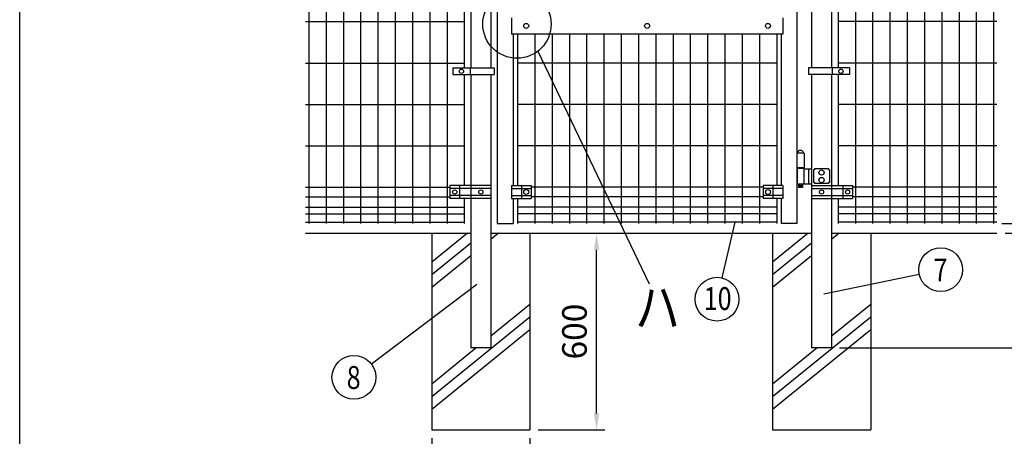
# Model space of a CAD drawing. Extents: x 203 to 9043, y 63 to 6476.
# Drawn here: x 203 to 3209, y 3035 to 4306 of the extents above; entities that cross this region are included whole.
import ezdxf
from ezdxf.enums import TextEntityAlignment as Align

# ---------------------------------------------------------------- set-up
doc = ezdxf.new("R2010")
doc.units = 0
doc.header["$LTSCALE"] = 250
doc.header["$MEASUREMENT"] = 0
doc.header["$PDMODE"] = 33
doc.header["$PDSIZE"] = 5
doc.layers.get('DEFPOINTS').update_dxf_attribs({"linetype": 'CONTINUOUS'})
for name, color, linetype in [('HATCH', 2, 'CONTINUOUS'), ('MOJI', 6, 'CONTINUOUS'), ('SJC', 1, 'CONTINUOUS'), ('SUNPOU', 4, 'CONTINUOUS'), ('WAKU', 5, 'CONTINUOUS')]:
    doc.layers.add(name, color=color, linetype=linetype)
doc.styles.add('EXT08', font='ROMANS', dxfattribs={"width": 0.8, "bigfont": 'EXTFONT'})
doc.dimstyles.new('SJC', dxfattribs={"dimtxt": 0.18, "dimasz": 0.18, "dimexe": 0.18, "dimexo": 0.0625, "dimgap": 0.09, "dimtad": 0, "dimtih": 1, "dimtoh": 1, "dimdec": 4, "dimzin": 0, "dimdsep": 46, "dimtxsty": 'STANDARD', "dimcen": 0.09, "dimadec": 0, "dimazin": 0, "dimtfac": 1, "dimtdec": 4, "dimtofl": 0, "dimtmove": 0, "dimatfit": 3, "dimfxl": 1, "dimtolj": 1, "dimtzin": 0, "dimarcsym": 0})

# ---------------------------------------------------------------- blocks, each defined once
blk = doc.blocks.new('*D13')
at = {"layer": 'DEFPOINTS', "color": 0}
for p in [(1760.8, 3654.4), (1964.1, 3654.4), (1760.8, 3054.4)]:
    blk.add_point(p, dxfattribs=at)
at = {"layer": 'SUNPOU', "color": 0}
for p, q in [((1785.8, 3654.4), (1989.1, 3654.4)), ((1964.1, 3104.4), (1964.1, 3604.4)), ((1785.8, 3054.4), (1989.1, 3054.4))]:
    blk.add_line(p, q, dxfattribs=at)
for points in [[(1955.8, 3604.4), (1972.4, 3604.4), (1964.1, 3654.4)], [(1955.8, 3104.4), (1972.4, 3104.4), (1964.1, 3054.4)]]:
    blk.add_solid(points, dxfattribs=at)
at = {"layer": 'SUNPOU', "color": 0, "insert": (1896.6, 3354.4), "char_height": 75, "attachment_point": 5, "rotation": 90, "style": 'EXT08'}
blk.add_mtext('\\A1;600', dxfattribs=at)
blk = doc.blocks.new('*D14')
at = {"layer": 'DEFPOINTS', "color": 0}
for p in [(1460.8, 3054.4), (1760.8, 3054.4), (1460.8, 2899.7)]:
    blk.add_point(p, dxfattribs=at)
at = {"layer": 'SUNPOU', "color": 0}
for p, q in [((1460.8, 3029.4), (1460.8, 2874.7)), ((1760.8, 3029.4), (1760.8, 2874.7)), ((1710.8, 2899.7), (1510.8, 2899.7))]:
    blk.add_line(p, q, dxfattribs=at)
for points in [[(1510.8, 2908.1), (1510.8, 2891.4), (1460.8, 2899.7)], [(1710.8, 2908.1), (1710.8, 2891.4), (1760.8, 2899.7)]]:
    blk.add_solid(points, dxfattribs=at)
at = {"layer": 'SUNPOU', "color": 0, "insert": (1610.8, 2967.2), "char_height": 75, "attachment_point": 5, "style": 'EXT08'}
blk.add_mtext('\\A1;□300', dxfattribs=at)
blk = doc.blocks.new('*D15')
at = {"layer": 'DEFPOINTS', "color": 0}
for p in [(3186.1, 3654.4), (3580.9, 3654.4), (2681.1, 3304.4)]:
    blk.add_point(p, dxfattribs=at)
at = {"layer": 'SUNPOU', "color": 0}
for p, q in [((3211.1, 3654.4), (3605.9, 3654.4)), ((3580.9, 3354.4), (3580.9, 3604.4)), ((2706.1, 3304.4), (3605.9, 3304.4))]:
    blk.add_line(p, q, dxfattribs=at)
for points in [[(3572.5, 3604.4), (3589.2, 3604.4), (3580.9, 3654.4)], [(3572.5, 3354.4), (3589.2, 3354.4), (3580.9, 3304.4)]]:
    blk.add_solid(points, dxfattribs=at)
at = {"layer": 'SUNPOU', "color": 0, "insert": (3513.4, 3479.4), "char_height": 75, "attachment_point": 5, "rotation": 90, "style": 'EXT08'}
blk.add_mtext('\\A1;350', dxfattribs=at)
blk = doc.blocks.new('*D16')
at = {"layer": 'DEFPOINTS', "color": 0}
for p in [(3176.1, 5454.4), (3580.9, 5454.4), (3186.1, 3654.4)]:
    blk.add_point(p, dxfattribs=at)
at = {"layer": 'SUNPOU', "color": 0}
for p, q in [((3201.1, 5454.4), (3605.9, 5454.4)), ((3580.9, 3704.4), (3580.9, 5404.4)), ((3211.1, 3654.4), (3605.9, 3654.4))]:
    blk.add_line(p, q, dxfattribs=at)
for points in [[(3572.5, 5404.4), (3589.2, 5404.4), (3580.9, 5454.4)], [(3572.5, 3704.4), (3589.2, 3704.4), (3580.9, 3654.4)]]:
    blk.add_solid(points, dxfattribs=at)
at = {"layer": 'SUNPOU', "color": 0, "insert": (3513.4, 4554.4), "char_height": 75, "attachment_point": 5, "rotation": 90, "style": 'EXT08'}
blk.add_mtext('\\A1;1800', dxfattribs=at)
blk = doc.blocks.new('*D18')
at = {"layer": 'DEFPOINTS', "color": 0}
for p in [(3176.1, 3684.4), (3390.7, 3684.4), (3186.1, 3654.4)]:
    blk.add_point(p, dxfattribs=at)
at = {"layer": 'SUNPOU', "color": 0}
for p, q in [((3390.7, 3734.4), (3390.7, 3784.4)), ((3201.1, 3684.4), (3415.7, 3684.4)), ((3390.7, 3654.4), (3390.7, 3684.4)), ((3211.1, 3654.4), (3415.7, 3654.4)), ((3390.7, 3604.4), (3390.7, 3554.4))]:
    blk.add_line(p, q, dxfattribs=at)
for points in [[(3382.4, 3734.4), (3399, 3734.4), (3390.7, 3684.4)], [(3382.4, 3604.4), (3399, 3604.4), (3390.7, 3654.4)]]:
    blk.add_solid(points, dxfattribs=at)
at = {"layer": 'SUNPOU', "color": 0, "insert": (3331.1, 3577.6), "char_height": 75, "attachment_point": 5, "rotation": 90, "style": 'EXT08'}
blk.add_mtext('\\A1;30', dxfattribs=at)
blk = doc.blocks.new('*D19')
at = {"layer": 'DEFPOINTS', "color": 0}
for p in [(3176.1, 5454.4), (3390.7, 5454.4), (3176.1, 3684.4)]:
    blk.add_point(p, dxfattribs=at)
at = {"layer": 'SUNPOU', "color": 0}
for p, q in [((3201.1, 5454.4), (3415.7, 5454.4)), ((3390.7, 3734.4), (3390.7, 5404.4)), ((3201.1, 3684.4), (3415.7, 3684.4))]:
    blk.add_line(p, q, dxfattribs=at)
for points in [[(3382.4, 5404.4), (3399, 5404.4), (3390.7, 5454.4)], [(3382.4, 3734.4), (3399, 3734.4), (3390.7, 3684.4)]]:
    blk.add_solid(points, dxfattribs=at)
at = {"layer": 'SUNPOU', "color": 0, "insert": (3323.2, 4569.4), "char_height": 75, "attachment_point": 5, "rotation": 90, "style": 'EXT08'}
blk.add_mtext('\\A1;1770', dxfattribs=at)

msp = doc.modelspace()

# ---------------------------------------------------------------- linework, layer by layer
at = {"layer": 'HATCH'}
for p, q in [((1569.605, 3654.359), (1460.829, 3565.959)), ((1664.741, 3654.359), (1641.079, 3635.129)), ((2609.605, 3654.359), (2500.829, 3565.959)), ((2704.741, 3654.359), (2681.079, 3635.129)), ((1580.579, 3624.619), (1460.829, 3527.301)), ((2620.579, 3624.619), (2500.829, 3527.301)), ((1580.579, 3585.962), (1460.829, 3488.644)), ((2620.579, 3585.962), (2500.829, 3488.644)), ((1760.829, 3437.502), (1641.079, 3340.184)), ((2800.829, 3437.502), (2681.079, 3340.184)), ((1760.829, 3398.845), (1460.829, 3155.042)), ((2800.829, 3398.845), (2500.829, 3155.042)), ((1760.829, 3360.187), (1460.829, 3116.384)), ((2800.829, 3360.187), (2500.829, 3116.384)), ((1596.996, 3304.359), (1460.829, 3193.699)), ((2636.996, 3304.359), (2500.829, 3193.699))]:
    msp.add_line(p, q, dxfattribs=at)
at = {"layer": 'MOJI'}
for p, q in [((1525.079, 4159.109), (1651.079, 4159.109)), ((1525.079, 4159.109), (1525.079, 4139.109)), ((1578.079, 4159.109), (1578.079, 4139.109)), ((1651.079, 4159.109), (1651.079, 4139.109)), ((2736.579, 4159.109), (2610.579, 4159.109)), ((2610.579, 4159.109), (2610.579, 4139.109)), ((2683.579, 4159.109), (2683.579, 4139.109)), ((2736.579, 4159.109), (2736.579, 4139.109)), ((1525.079, 4139.109), (1651.079, 4139.109)), ((2736.579, 4139.109), (2610.579, 4139.109)), ((2597.829, 3899.359), (2575.829, 3899.359)), ((2597.829, 3899.359), (2597.829, 3854.359)), ((2597.829, 3854.359), (2575.829, 3854.359)), ((2576.829, 3852.359), (2576.829, 3804.359)), ((2596.829, 3852.359), (2576.829, 3852.359)), ((2580.829, 3854.359), (2580.829, 3852.359)), ((2592.829, 3854.359), (2592.829, 3852.359)), ((2596.829, 3852.359), (2596.829, 3804.359)), ((2596.829, 3851.359), (2620.579, 3851.359)), ((2610.579, 3851.359), (2610.579, 3805.359)), ((2629.829, 3847.659), (2626.629, 3847.659)), ((2626.629, 3847.659), (2626.629, 3809.059)), ((2629.829, 3850.859), (2629.829, 3847.659)), ((2671.829, 3850.859), (2629.829, 3850.859)), ((2671.829, 3850.859), (2671.829, 3847.659)), ((2675.029, 3847.659), (2671.829, 3847.659)), ((2675.029, 3847.659), (2675.029, 3809.059)), ((1641.079, 3800.059), (1516.079, 3800.059)), ((1516.079, 3800.059), (1516.079, 3760.659)), ((1641.079, 3791.059), (1516.079, 3791.059)), ((1546.079, 3800.059), (1546.079, 3760.659)), ((1704.429, 3800.059), (1704.429, 3760.659)), ((1704.429, 3800.059), (1764.429, 3800.059)), ((1704.429, 3791.059), (1764.429, 3791.059)), ((1734.429, 3800.059), (1734.429, 3760.659)), ((1764.429, 3800.059), (1764.429, 3760.659)), ((2532.229, 3800.059), (2472.229, 3800.059)), ((2472.229, 3800.059), (2472.229, 3760.659)), ((2532.229, 3791.059), (2472.229, 3791.059)), ((2502.229, 3800.059), (2502.229, 3760.659)), ((2532.229, 3800.059), (2532.229, 3760.659)), ((2596.829, 3804.359), (2576.829, 3804.359)), ((2580.829, 3804.359), (2580.829, 3794.359)), ((2592.829, 3794.359), (2580.829, 3794.359)), ((2592.829, 3804.359), (2592.829, 3794.359)), ((2596.829, 3805.359), (2620.579, 3805.359)), ((2620.579, 3800.059), (2745.579, 3800.059)), ((2620.579, 3791.059), (2745.579, 3791.059)), ((2629.829, 3809.059), (2626.629, 3809.059)), ((2629.829, 3809.059), (2629.829, 3805.859)), ((2671.829, 3805.859), (2629.829, 3805.859)), ((2671.829, 3809.059), (2671.829, 3805.859)), ((2675.029, 3809.059), (2671.829, 3809.059)), ((2715.579, 3800.059), (2715.579, 3760.659)), ((2745.579, 3800.059), (2745.579, 3760.659)), ((1641.079, 3769.659), (1516.079, 3769.659)), ((1641.079, 3760.659), (1516.079, 3760.659)), ((1704.429, 3769.659), (1764.429, 3769.659)), ((1704.429, 3760.659), (1764.429, 3760.659)), ((2532.229, 3769.659), (2472.229, 3769.659)), ((2532.229, 3760.659), (2472.229, 3760.659)), ((2620.579, 3769.659), (2745.579, 3769.659)), ((2620.579, 3760.659), (2745.579, 3760.659))]:
    msp.add_line(p, q, dxfattribs=at)
for centre, radius in [((1551.579, 4149.109), 6.5), ((2710.079, 4149.109), 6.5), ((2650.829, 3839.859), 8), ((2650.829, 3816.859), 8), ((1749.429, 3780.359), 7.5), ((2487.229, 3780.359), 7.5), ((2586.829, 3799.359), 2.5), ((1531.079, 3780.359), 6.5), ((1610.829, 3780.359), 6.5), ((2650.829, 3780.359), 6.5), ((2730.579, 3780.359), 6.5)]:
    msp.add_circle(centre, radius, dxfattribs=at)
msp.add_arc((2586.829, 3897.718), 9.641, 9.798185, 170.201815, dxfattribs=at)
at = {"layer": 'SJC'}
for p, q in [((1085.579, 5454.359), (1085.579, 3684.359)), ((1138.329, 5454.359), (1138.329, 3684.359)), ((1191.079, 5454.359), (1191.079, 3684.359)), ((1243.829, 5454.359), (1243.829, 3684.359)), ((1296.579, 5454.359), (1296.579, 3684.359)), ((1349.329, 5454.359), (1349.329, 3684.359)), ((1402.079, 5454.359), (1402.079, 3684.359)), ((1454.829, 5454.359), (1454.829, 3684.359)), ((1507.579, 5454.359), (1507.579, 3684.359)), ((2575.829, 5442.359), (2575.829, 3684.359)), ((2754.079, 5454.359), (2754.079, 3684.359)), ((2806.829, 5454.359), (2806.829, 3684.359)), ((2859.579, 5454.359), (2859.579, 3684.359)), ((2912.329, 5454.359), (2912.329, 3684.359)), ((2965.079, 5454.359), (2965.079, 3684.359)), ((3017.829, 5454.359), (3017.829, 3684.359)), ((3070.579, 5454.359), (3070.579, 3684.359)), ((3123.329, 5454.359), (3123.329, 3684.359)), ((3176.079, 5454.359), (3176.079, 3684.359)), ((1660.829, 4797.359), (1660.829, 3684.359)), ((1560.329, 4517.652), (1560.329, 4159.109)), ((1580.579, 4517.859), (1580.579, 4159.109)), ((1641.079, 4517.859), (1641.079, 4159.109)), ((2620.579, 4517.859), (2620.579, 4159.109)), ((2681.079, 4517.859), (2681.079, 4159.109)), ((2701.329, 4517.652), (2701.329, 4159.109)), ((1075.579, 4300.359), (1560.329, 4300.359)), ((1704.429, 4312.359), (1704.429, 4262.359)), ((2532.229, 4312.359), (2532.229, 4262.359)), ((3186.079, 4300.359), (2701.329, 4300.359)), ((2532.229, 4262.359), (1704.429, 4262.359)), ((1709.429, 4262.359), (1709.429, 3800.059)), ((1722.704, 4262.359), (1722.704, 3800.059)), ((1775.454, 4262.359), (1775.454, 3684.359)), ((1828.204, 4262.359), (1828.204, 3684.359)), ((1880.954, 4262.359), (1880.954, 3684.359)), ((1933.704, 4262.359), (1933.704, 3684.359)), ((1986.454, 4262.359), (1986.454, 3684.359)), ((2039.204, 4262.359), (2039.204, 3684.359)), ((2091.954, 4262.359), (2091.954, 3684.359)), ((2144.704, 4262.359), (2144.704, 3684.359)), ((2197.454, 4262.359), (2197.454, 3684.359)), ((2250.204, 4262.359), (2250.204, 3684.359)), ((2302.954, 4262.359), (2302.954, 3684.359)), ((2355.704, 4262.359), (2355.704, 3684.359)), ((2408.454, 4262.359), (2408.454, 3684.359)), ((2461.204, 4262.359), (2461.204, 3684.359)), ((2513.954, 4262.359), (2513.954, 3800.059)), ((2527.229, 4262.359), (2527.229, 3800.059)), ((1075.579, 4174.109), (1560.329, 4174.109)), ((2513.954, 4174.109), (1722.704, 4174.109)), ((3186.079, 4174.109), (2701.329, 4174.109)), ((1560.329, 4139.109), (1560.329, 3800.059)), ((1580.579, 4139.109), (1580.579, 3304.359)), ((1641.079, 4139.109), (1641.079, 3304.359)), ((2620.579, 4139.109), (2620.579, 3304.359)), ((2681.079, 4139.109), (2681.079, 3304.359)), ((2701.329, 4139.109), (2701.329, 3800.059)), ((1075.579, 4047.859), (1560.329, 4047.859)), ((2513.954, 4047.859), (1722.704, 4047.859)), ((3186.079, 4047.859), (2701.329, 4047.859)), ((1075.579, 3921.609), (1560.329, 3921.609)), ((2513.954, 3921.609), (1722.704, 3921.609)), ((3186.079, 3921.609), (2701.329, 3921.609)), ((1075.579, 3795.359), (1516.079, 3795.359)), ((2472.229, 3795.359), (1764.429, 3795.359)), ((3186.079, 3795.359), (2745.579, 3795.359)), ((1075.579, 3765.359), (1516.079, 3765.359)), ((1560.329, 3760.659), (1560.329, 3684.359)), ((1709.429, 3760.659), (1709.429, 3684.359)), ((1722.704, 3760.659), (1722.704, 3684.359)), ((2472.229, 3765.359), (1764.429, 3765.359)), ((2513.954, 3760.659), (2513.954, 3684.359)), ((2527.229, 3760.659), (2527.229, 3684.359)), ((2701.329, 3760.659), (2701.329, 3684.359)), ((3186.079, 3765.359), (2745.579, 3765.359)), ((1075.579, 3734.359), (1560.329, 3734.359)), ((2513.954, 3734.359), (1722.704, 3734.359)), ((3186.079, 3734.359), (2701.329, 3734.359)), ((1075.579, 3713.359), (1560.329, 3713.359)), ((2513.954, 3713.359), (1722.704, 3713.359)), ((3186.079, 3713.359), (2701.329, 3713.359)), ((1075.579, 3688.359), (1560.329, 3688.359)), ((1660.829, 3684.359), (1709.429, 3684.359)), ((2513.954, 3688.359), (1722.704, 3688.359)), ((2575.829, 3684.359), (2527.229, 3684.359)), ((3186.079, 3688.359), (2701.329, 3688.359)), ((1075.579, 3654.359), (1580.579, 3654.359)), ((1460.829, 3654.359), (1460.829, 3054.359)), ((1641.079, 3654.359), (2620.579, 3654.359)), ((1760.829, 3654.359), (1760.829, 3054.359)), ((2500.829, 3654.359), (2500.829, 3054.359)), ((2681.079, 3654.359), (3186.079, 3654.359)), ((2800.829, 3654.359), (2800.829, 3054.359)), ((1641.079, 3304.359), (1580.579, 3304.359)), ((2681.079, 3304.359), (2620.579, 3304.359)), ((1460.829, 3054.359), (1760.829, 3054.359)), ((2500.829, 3054.359), (2800.829, 3054.359))]:
    msp.add_line(p, q, dxfattribs=at)
for centre in [(1749.429, 4287.359), (2118.329, 4287.359), (2487.229, 4287.359)]:
    msp.add_circle(centre, 7.5, dxfattribs=at)
at = {"layer": 'SUNPOU'}
for p, q in [((1784.621, 4210.137), (2125.136, 3500.042)), ((2386.304, 3687.864), (2346.513, 3518.456)), ((2658.088, 3470.089), (2949.302, 3529.668)), ((1599.059, 3497.596), (1276.58, 3255.131))]:
    msp.add_line(p, q, dxfattribs=at)
for centre, radius in [((1721.101, 4292.907), 104.334), ((3014.789, 3543.066), 66.844), ((2331.919, 3453.225), 66.844), ((1223.228, 3214.861), 66.844)]:
    msp.add_circle(centre, radius, dxfattribs=at)
at = {"layer": 'WAKU'}
msp.add_line((203.034, 383.408), (203.034, 6475.996), dxfattribs=at)

# ---------------------------------------------------------------- texts
at = {"layer": 'SUNPOU', "style": 'EXT08', "width": 0.8}
for s, p in [('7', (3014.142, 3507.417)), ('10', (2333.785, 3420.09)), ('8', (1222.581, 3179.213))]:
    msp.add_text(s, height=70, dxfattribs=at).set_placement(p, align=Align.CENTER)
msp.add_text('ハ', height=125, dxfattribs=at).set_placement((2081.743, 3366.188))

# ---------------------------------------------------------------- dimensions: what is measured, and where the dimension line sits
at = {"layer": 'SUNPOU'}
for base, p1, p2, picture, middle in [((3580.877, 5454.359), (3186.079, 3654.359), (3176.079, 5454.359), '*D16', (3513.377, 4554.359)), ((3390.693, 5454.359), (3176.079, 3684.359), (3176.079, 5454.359), '*D19', (3323.193, 4569.359)), ((1964.103, 3654.359), (1760.829, 3054.359), (1760.829, 3654.359), '*D13', (1896.603, 3354.359)), ((3580.877, 3654.359), (2681.079, 3304.359), (3186.079, 3654.359), '*D15', (3513.377, 3479.359))]:
    dim = msp.add_linear_dim(base=base, p1=p1, p2=p2, angle=90, dimstyle='SJC', override={"dimscale": 25, "dimtxt": 3, "dimasz": 2, "dimexe": 1, "dimexo": 1, "dimgap": 1.2, "dimtad": 1, "dimtih": 0, "dimtoh": 0, "dimdec": 2, "dimzin": 8, "dimtxsty": 'EXT08', "dimtofl": 1, "dimtmove": 2}, dxfattribs=at)
    dim.commit()
    dim.dimension.update_dxf_attribs({"geometry": picture, "text_midpoint": middle})
dim = msp.add_linear_dim(base=(3390.693, 3684.359), p1=(3186.079, 3654.359), p2=(3176.079, 3684.359), angle=90, dimstyle='SJC', override={"dimscale": 25, "dimtxt": 3, "dimasz": 2, "dimexe": 1, "dimexo": 1, "dimgap": 1.2, "dimtad": 1, "dimtih": 0, "dimtoh": 0, "dimdec": 2, "dimzin": 8, "dimtxsty": 'EXT08', "dimtofl": 1, "dimtmove": 2}, dxfattribs=at)
dim.commit()
dim.dimension.update_dxf_attribs({"geometry": '*D18', "text_midpoint": (3331.085, 3577.611), "dimtype": 160})
dim = msp.add_linear_dim(base=(1460.829, 2899.735), p1=(1760.829, 3054.359), p2=(1460.829, 3054.359), text='□<>', dimstyle='SJC', override={"dimscale": 25, "dimtxt": 3, "dimasz": 2, "dimexe": 1, "dimexo": 1, "dimgap": 1.2, "dimtad": 1, "dimtih": 0, "dimtoh": 0, "dimdec": 2, "dimzin": 8, "dimtxsty": 'EXT08', "dimtofl": 1, "dimtmove": 2}, dxfattribs=at)
dim.commit()
dim.dimension.update_dxf_attribs({"geometry": '*D14', "text_midpoint": (1610.829, 2967.235)})

doc.saveas('drawing.dxf')
